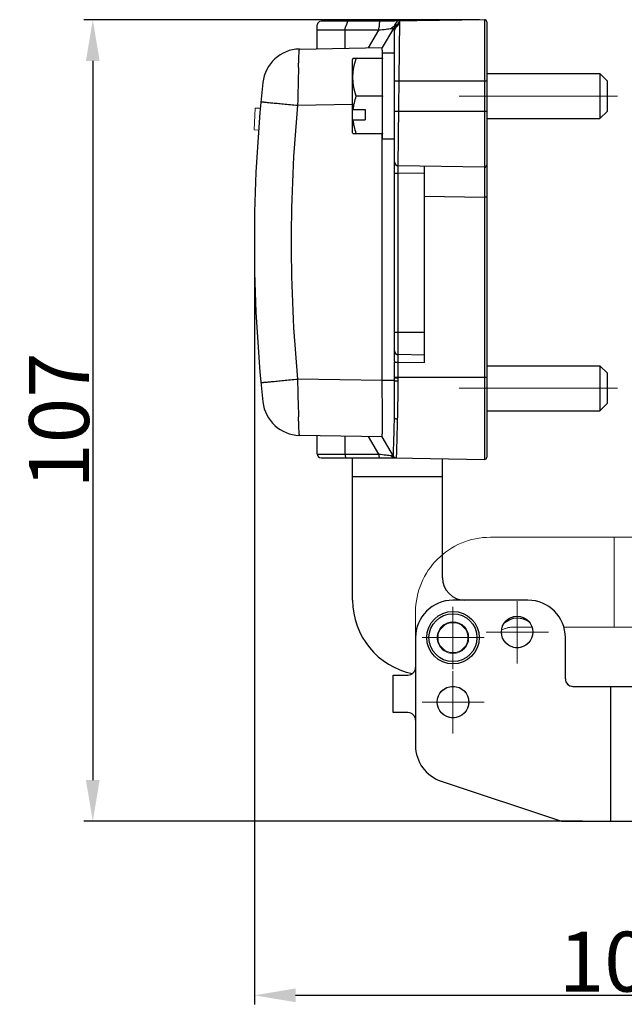
# Model space of a CAD drawing. Units: millimetres. Extents: x 5168 to 6059, y 481 to 1111.
# Drawn here: x 5522 to 5602, y 848 to 979 of the extents above; entities that cross this region are included whole.
import ezdxf

# ---------------------------------------------------------------- set-up
doc = ezdxf.new("R2010")
doc.units = ezdxf.units.MM
doc.header["$LTSCALE"] = 65.395
doc.header["$PDMODE"] = 3
doc.header["$PDSIZE"] = 8
doc.linetypes.add('CENTER', pattern=[0.6, 0.375, -0.075, 0.075, -0.075])
doc.linetypes.add('DASHED2', pattern=[0.375, 0.25, -0.125])
doc.layers.get('0').update_dxf_attribs({"linetype": 'CONTINUOUS', "lineweight": 30})
doc.layers.get('Defpoints').update_dxf_attribs({"linetype": 'CONTINUOUS'})
for name, color, linetype, lineweight in [('center', 1, 'CENTER', 13), ('Dim', 3, 'CONTINUOUS', 15), ('Hat', 6, 'CONTINUOUS', 13)]:
    doc.layers.add(name, color=color, linetype=linetype, lineweight=lineweight)
doc.styles.add('Romans字体', font='romans.shx', dxfattribs={"width": 0.75})
doc.dimstyles.new('01', dxfattribs={"dimtxt": 5, "dimasz": 4.5, "dimexe": 1.2, "dimexo": 0.2, "dimgap": 0.5, "dimtad": 1, "dimdec": 1, "dimdsep": 46, "dimtxsty": 'Romans字体', "dimcen": 0, "dimclrd": 1, "dimclre": 6, "dimclrt": 4, "dimazin": 2, "dimtfac": 1, "dimtdec": 1, "dimtofl": 0, "dimtmove": 0, "dimatfit": 3, "dimfxl": 1, "dimtolj": 1, "dimtzin": 0, "dimarcsym": 0})

# ---------------------------------------------------------------- blocks, each defined once
blk = doc.blocks.new('*D4')
at = {"layer": 'Defpoints', "color": 0, "linetype": 'Continuous', "transparency": 16777216}
for p in [(5552.83, 949.39), (5661.33, 872.61), (5552.83, 848.87)]:
    blk.add_point(p, dxfattribs=at)
at = {"layer": 'Dim', "color": 6, "linetype": 'Continuous', "lineweight": -2, "transparency": 16777216}
for p, q in [((5552.83, 949.19), (5552.83, 847.67)), ((5661.33, 872.41), (5661.33, 847.67))]:
    blk.add_line(p, q, dxfattribs=at)
at = {"layer": 'Dim', "color": 1, "linetype": 'Continuous', "lineweight": -2, "transparency": 16777216}
blk.add_line((5655.83, 848.87), (5558.33, 848.87), dxfattribs=at)
at = {"layer": 'Dim', "color": 1, "linetype": 'Continuous', "transparency": 16777216}
for points in [[(5558.33, 849.79), (5558.33, 847.96), (5552.83, 848.87)], [(5655.83, 849.79), (5655.83, 847.96), (5661.33, 848.87)]]:
    blk.add_solid(points, dxfattribs=at)
at = {"layer": 'Dim', "color": 4, "linetype": 'Continuous', "transparency": 16777216, "insert": (5607.08, 853.37), "char_height": 8, "attachment_point": 5, "style": 'Romans字体'}
blk.add_mtext('\\A1;108.5', dxfattribs=at)
blk = doc.blocks.new('*D7')
at = {"layer": 'Defpoints', "color": 0, "linetype": 'Continuous', "transparency": 16777216}
for p in [(5583.07, 979.08), (5531.28, 872.11), (5596.81, 872.11)]:
    blk.add_point(p, dxfattribs=at)
at = {"layer": 'Dim', "color": 6, "linetype": 'Continuous', "lineweight": -2, "transparency": 16777216}
for p, q in [((5582.87, 979.08), (5530.08, 979.08)), ((5596.61, 872.11), (5530.08, 872.11))]:
    blk.add_line(p, q, dxfattribs=at)
at = {"layer": 'Dim', "color": 1, "linetype": 'Continuous', "lineweight": -2, "transparency": 16777216}
blk.add_line((5531.28, 973.58), (5531.28, 877.61), dxfattribs=at)
at = {"layer": 'Dim', "color": 1, "linetype": 'Continuous', "transparency": 16777216}
for points in [[(5530.36, 973.58), (5532.19, 973.58), (5531.28, 979.08)], [(5530.36, 877.61), (5532.19, 877.61), (5531.28, 872.11)]]:
    blk.add_solid(points, dxfattribs=at)
at = {"layer": 'Dim', "color": 4, "linetype": 'Continuous', "transparency": 16777216, "insert": (5526.78, 925.59), "char_height": 8, "attachment_point": 5, "rotation": 90, "style": 'Romans字体'}
blk.add_mtext('\\A1;107', dxfattribs=at)

msp = doc.modelspace()

# ---------------------------------------------------------------- linework, layer by layer
at = {"color": 7, "linetype": 'Continuous'}
for p, q in [((5583.52, 979.09), (5571.52, 978.88)), ((5583.52, 979.09), (5583.52, 959.4)), ((5561.23, 975.21), (5561.23, 978.38)), ((5571.52, 978.88), (5561.73, 978.88)), ((5571.38, 977.93), (5569.89, 975.36)), ((5571.53, 977.93), (5571.37, 977.93)), ((5571.53, 933.51), (5571.53, 977.93)), ((5572.02, 959.6), (5572.24, 978.89)), ((5583.83, 978.79), (5583.83, 920.7)), ((5569.44, 977.68), (5561.23, 977.68)), ((5564.93, 975.28), (5564.93, 977.68)), ((5568.08, 975.33), (5569.44, 977.68)), ((5558.85, 975.17), (5569.89, 975.36)), ((5565.99, 973.9), (5565.93, 973.79)), ((5565.93, 963.99), (5565.93, 973.79)), ((5569.93, 973.89), (5565.98, 973.89)), ((5569.93, 973.89), (5569.93, 974.64)), ((5571.53, 974.64), (5569.93, 974.64)), ((5569.93, 973.89), (5569.93, 973.85)), ((5569.93, 968.94), (5569.93, 973.85)), ((5583.83, 971.89), (5598.93, 971.89)), ((5598.93, 971.89), (5598.93, 965.89)), ((5598.93, 971.89), (5599.93, 970.89)), ((5583.83, 970.89), (5571.53, 970.89)), ((5599.93, 966.89), (5599.93, 970.89)), ((5569.93, 968.89), (5566.43, 968.89)), ((5569.93, 968.94), (5569.93, 968.85)), ((5569.93, 963.94), (5569.93, 968.85)), ((5558.6, 967.67), (5565.93, 967.8)), ((5566.02, 967.08), (5565.93, 967.17)), ((5566.02, 967.08), (5567.63, 967.08)), ((5567.63, 967.08), (5567.63, 965.7)), ((5571.53, 966.89), (5583.83, 966.89)), ((5583.83, 965.89), (5598.93, 965.89)), ((5599.93, 966.89), (5598.93, 965.89)), ((5565.93, 965.78), (5566.02, 965.7)), ((5566.02, 965.7), (5567.63, 965.7)), ((5565.99, 963.88), (5565.93, 963.99)), ((5565.98, 963.89), (5569.93, 963.89)), ((5569.89, 930.92), (5569.89, 963.89)), ((5569.93, 963.94), (5569.93, 963.89)), ((5569.93, 963.14), (5569.93, 963.89)), ((5571.53, 963.14), (5569.93, 963.14)), ((5583.52, 959.4), (5572.02, 959.6)), ((5575.53, 933.32), (5575.53, 959.54)), ((5583.52, 959.4), (5583.52, 955.4)), ((5571.53, 958.6), (5572.02, 958.6)), ((5572.02, 934.38), (5572.02, 958.6)), ((5575.53, 958.54), (5572.02, 958.6)), ((5575.53, 955.54), (5583.52, 955.4)), ((5583.52, 955.4), (5583.52, 920.4)), ((5583.83, 955.4), (5583.52, 955.4)), ((5571.53, 937.39), (5575.53, 937.39)), ((5575.53, 934.32), (5572.02, 934.38)), ((5571.53, 932.74), (5571.52, 933.38)), ((5571.53, 931.3), (5571.53, 933.38)), ((5571.53, 933.38), (5572.02, 933.38)), ((5572.02, 930.9), (5572.02, 933.38)), ((5572.02, 933.38), (5575.53, 933.32)), ((5571.52, 931.39), (5571.53, 932.05)), ((5583.83, 932.9), (5598.93, 932.9)), ((5598.93, 932.9), (5598.93, 926.9)), ((5598.93, 932.9), (5599.93, 931.9)), ((5599.93, 927.9), (5599.93, 931.9)), ((5569.89, 930.92), (5558.6, 931.12)), ((5571.53, 930.92), (5569.89, 930.92)), ((5571.53, 930.92), (5571.52, 931.32)), ((5571.53, 931.39), (5583.83, 931.39)), ((5599.93, 927.9), (5598.93, 926.9)), ((5583.83, 926.9), (5598.93, 926.9)), ((5569.89, 923.42), (5558.85, 923.61)), ((5561.23, 921.11), (5561.23, 923.57)), ((5564.93, 921.11), (5564.93, 923.51)), ((5569.44, 921.11), (5568.08, 923.45)), ((5571.38, 920.85), (5569.89, 923.42)), ((5561.23, 921.11), (5569.44, 921.11)), ((5561.73, 920.61), (5571.52, 920.61)), ((5565.93, 901.61), (5565.93, 920.61)), ((5571.52, 920.61), (5583.52, 920.4)), ((5577.93, 904.61), (5577.93, 920.5)), ((5565.93, 918.11), (5577.93, 918.11)), ((5589.33, 901.61), (5579.33, 901.61)), ((5574.33, 896.61), (5574.33, 882.21)), ((5594.33, 891.11), (5594.33, 896.61)), ((5571.33, 886.61), (5571.33, 891.61)), ((5571.33, 891.61), (5573.33, 891.61)), ((5595.33, 890.11), (5603.33, 890.11)), ((5600.33, 890.11), (5600.33, 872.11)), ((5573.33, 886.61), (5571.33, 886.61)), ((5577.74, 877.47), (5593.67, 872.16)), ((5593.99, 872.11), (5603.33, 872.11))]:
    msp.add_line(p, q, dxfattribs=at)
for centre, radius in [((5579.33, 896.61), 3.5), ((5579.33, 896.61), 3.2), ((5587.89, 897.36), 2.1), ((5579.33, 888.01), 2.1)]:
    msp.add_circle(centre, radius, dxfattribs=at)
for centre, radius, start, end in [((5583.53, 978.79), 0.3, 0, 91), ((5561.73, 978.38), 0.5, 90, 180), ((5571.52, 977.77), 0.407, 105.2589, 114.8966), ((5567.35, 982.46), 6.06, 311.6315, 323.8934), ((5574.05, 976.77), 2.69, 132.3204, 160.1434), ((5571.97, 977.68), 0.504, 131.343, 151.1241), ((5570.88, 979.43), 1.56, 298.8352, 330.835), ((5558.94, 970.17), 5, 91, 173.8829), ((5409.4, 973.55), 160.51, 0.1284, 0.397), ((5968.88, 959.63), 410.36, 178.1745, 178.8777), ((5752.83, 949.39), 200, 173.8829, 186.1171), ((5752.74, 949.39), 195, 174.6223, 185.3777), ((5572.03, 960.1), 0.5, 180, 269), ((5583.53, 959.7), 0.3, 269, 360), ((5572.03, 934.88), 0.5, 180, 269), ((5922.78, 937.97), 364.25, 181.0778, 181.87), ((5571.99, 967.9), 36.6, 269.5019, 270.0465), ((5558.94, 928.61), 5, 186.1171, 269), ((5561.73, 921.11), 0.5, 180, 270), ((5571.81, 921.1), 0.5, 209.9899, 269.0069), ((5583.53, 920.7), 0.3, 269, 0), ((5580.93, 904.61), 3, 180, 270), ((5575.93, 901.61), 10, 180, 258.5337), ((5579.33, 896.61), 5, 90, 180), ((5589.33, 896.61), 5, 0, 90), ((5587.93, 896.61), 2.6, 50.383, 134.0947), ((5573.33, 892.61), 1, 270, 0), ((5595.33, 891.11), 1, 180, 270), ((5573.33, 885.61), 1, 0, 90), ((5579.33, 882.21), 5, 180, 251.5651), ((5593.99, 873.11), 1, 251.5651, 270)]:
    msp.add_arc(centre, radius, start, end, dxfattribs=at)
for points, knots in [([(5564.93, 977.68), (5564.93, 977.74), (5564.94, 977.86), (5564.96, 978), (5564.99, 978.09), (5565.01, 978.14), (5565.04, 978.18), (5565.31, 978.88)], [0, 0, 0, 0, 0.357982, 0.665561, 0.787306, 0.8833, 1, 1, 1, 1]), ([(5569.44, 977.68), (5569.44, 977.74), (5569.44, 977.86), (5569.46, 978), (5569.49, 978.09), (5569.51, 978.14), (5569.54, 978.18), (5569.57, 978.88)], [0, 0, 0, 0, 0.357551, 0.665689, 0.787473, 0.883286, 1, 1, 1, 1]), ([(5571.12, 977.88), (5570.88, 977.84), (5570.32, 977.77), (5569.76, 977.71), (5569.44, 977.68)], [0, 0, 0, 0, 0.428355, 1, 1, 1, 1]), ([(5571.12, 977.88), (5571.12, 977.9), (5571.16, 977.98), (5571.21, 978.04), (5571.26, 978.08)], [0, 0, 0, 0, 0.255996, 1, 1, 1, 1]), ([(5571.38, 977.93), (5571.37, 977.93), (5571.37, 977.93), (5571.35, 977.92), (5571.33, 977.92), (5571.29, 977.91), (5571.21, 977.89), (5571.15, 977.88), (5571.12, 977.88)], [0, 0, 0, 0, 0.027191, 0.084077, 0.170422, 0.285214, 0.594746, 1, 1, 1, 1]), ([(5558.73, 972.7), (5558.73, 972.89), (5558.74, 973.23), (5558.76, 973.72), (5558.78, 974.15), (5558.79, 974.46), (5558.8, 974.67), (5558.81, 974.8), (5558.82, 974.91), (5558.83, 975), (5558.83, 975.07), (5558.84, 975.12), (5558.84, 975.15), (5558.84, 975.16), (5558.84, 975.17), (5558.85, 975.17), (5558.85, 975.17)], [0, 0, 0, 0, 0.223382, 0.422203, 0.594294, 0.737798, 0.798305, 0.851111, 0.896072, 0.933048, 0.961933, 0.982687, 0.990009, 0.995299, 0.998579, 1, 1, 1, 1]), ([(5569.91, 974.67), (5569.91, 974.72), (5569.91, 974.82), (5569.91, 974.96), (5569.9, 975.08), (5569.9, 975.18), (5569.9, 975.25), (5569.9, 975.29), (5569.9, 975.32), (5569.9, 975.34), (5569.9, 975.35), (5569.89, 975.36), (5569.89, 975.36), (5569.89, 975.36)], [0, 0, 0, 0, 0.231454, 0.433386, 0.605275, 0.746635, 0.856991, 0.900439, 0.936041, 0.963783, 0.983655, 0.995667, 1, 1, 1, 1]), ([(5566.43, 968.89), (5566.29, 969.3), (5566.13, 969.91), (5566, 970.76), (5565.97, 971.39), (5566, 972.03), (5566.13, 972.87), (5566.29, 973.49), (5566.43, 973.89)], [0, 0, 0, 0, 0.2508, 0.375538, 0.5, 0.624462, 0.7492, 1, 1, 1, 1]), ([(5566.02, 967.08), (5566.05, 967.39), (5566.16, 968), (5566.33, 968.6), (5566.43, 968.89)], [0, 0, 0, 0, 0.498481, 1, 1, 1, 1]), ([(5553.71, 968.14), (5553.71, 968.14), (5553.71, 968.14), (5553.71, 968.13), (5553.72, 968.13), (5553.73, 968.13), (5553.76, 968.13), (5553.8, 968.13), (5553.85, 968.12), (5553.92, 968.11), (5553.99, 968.11), (5554.12, 968.09), (5554.29, 968.08), (5554.54, 968.05), (5554.82, 968.03), (5555.14, 967.99), (5555.5, 967.96), (5556.03, 967.91), (5556.74, 967.84), (5557.65, 967.76), (5558.28, 967.7), (5558.6, 967.67)], [0, 0, 0, 0, 0.000304, 0.001207, 0.002709, 0.004808, 0.01079, 0.019139, 0.029839, 0.042873, 0.058209, 0.075803, 0.117586, 0.167857, 0.226133, 0.291856, 0.364434, 0.443152, 0.615992, 0.804055, 1, 1, 1, 1]), ([(5566.43, 963.89), (5566.33, 964.19), (5566.16, 964.78), (5566.05, 965.39), (5566.02, 965.7)], [0, 0, 0, 0, 0.501519, 1, 1, 1, 1]), ([(5572.02, 958.6), (5572.02, 958.66), (5572.01, 958.79), (5572.01, 958.98), (5572.01, 959.15), (5572.01, 959.28), (5572.01, 959.37), (5572.01, 959.43), (5572.01, 959.48), (5572.01, 959.52), (5572.01, 959.55), (5572.01, 959.57), (5572.02, 959.59), (5572.02, 959.59), (5572.02, 959.6), (5572.02, 959.6), (5572.02, 959.6)], [0, 0, 0, 0, 0.19492, 0.382723, 0.55558, 0.70707, 0.772989, 0.831446, 0.881867, 0.923818, 0.956877, 0.980696, 0.989085, 0.995102, 0.998735, 1, 1, 1, 1]), ([(5572.02, 933.38), (5572.02, 933.45), (5572.01, 933.58), (5572.01, 933.76), (5572.01, 933.93), (5572.01, 934.06), (5572.01, 934.15), (5572.01, 934.21), (5572.01, 934.26), (5572.01, 934.3), (5572.01, 934.34), (5572.01, 934.36), (5572.02, 934.37), (5572.02, 934.38), (5572.02, 934.38), (5572.02, 934.38), (5572.02, 934.38)], [0, 0, 0, 0, 0.19492, 0.382724, 0.555581, 0.70707, 0.772989, 0.831448, 0.881872, 0.923823, 0.956875, 0.980684, 0.989069, 0.995087, 0.998723, 1, 1, 1, 1]), ([(5571.53, 933.53), (5571.53, 933.51), (5571.53, 933.46), (5571.52, 933.41), (5571.52, 933.38)], [0, 0, 0, 0, 0.500132, 1, 1, 1, 1]), ([(5553.71, 930.65), (5553.71, 930.65), (5553.71, 930.65), (5553.71, 930.65), (5553.72, 930.65), (5553.73, 930.65), (5553.76, 930.65), (5553.8, 930.66), (5553.85, 930.66), (5553.92, 930.67), (5553.99, 930.68), (5554.12, 930.69), (5554.29, 930.71), (5554.54, 930.73), (5554.82, 930.76), (5555.14, 930.79), (5555.5, 930.82), (5556.03, 930.87), (5556.74, 930.94), (5557.65, 931.03), (5558.28, 931.09), (5558.6, 931.12)], [0, 0, 0, 0, 0.000304, 0.001207, 0.002709, 0.004808, 0.010789, 0.019138, 0.029837, 0.042872, 0.058208, 0.075801, 0.117583, 0.167854, 0.22613, 0.291852, 0.364431, 0.443149, 0.615989, 0.804054, 1, 1, 1, 1]), ([(5569.89, 923.42), (5569.89, 923.42), (5569.89, 923.43), (5569.89, 923.43), (5569.9, 923.44), (5569.9, 923.47), (5569.9, 923.51), (5569.9, 923.57), (5569.9, 923.65), (5569.9, 923.75), (5569.91, 923.86), (5569.91, 924.05), (5569.91, 924.33), (5569.91, 924.7), (5569.91, 925.14), (5569.91, 925.63), (5569.91, 926.18), (5569.91, 926.99), (5569.91, 928.09), (5569.9, 929.48), (5569.9, 930.43), (5569.89, 930.92)], [0, 0, 0, 0, 0.000335, 0.001249, 0.002759, 0.004867, 0.010871, 0.019256, 0.030006, 0.043092, 0.058479, 0.076134, 0.118084, 0.168524, 0.226982, 0.292882, 0.365601, 0.444428, 0.617329, 0.804923, 1, 1, 1, 1]), ([(5571.53, 931.33), (5571.52, 931.33), (5571.52, 931.34), (5571.53, 931.35), (5571.53, 931.36)], [0, 0, 0, 0, 0.27471, 1, 1, 1, 1]), ([(5571.53, 925.93), (5571.53, 926.73), (5571.52, 927.96), (5571.53, 929.63), (5571.53, 930.49), (5571.53, 930.92)], [0, 0, 0, 0, 0.483689, 0.739834, 1, 1, 1, 1]), ([(5571.53, 931.3), (5571.53, 931.3), (5571.53, 931.3), (5571.54, 931.3), (5571.55, 931.3), (5571.56, 931.3), (5571.58, 931.3), (5571.62, 931.29), (5571.65, 931.29), (5571.67, 931.29)], [0, 0, 0, 0, 0.016809, 0.06607, 0.147328, 0.26, 0.403287, 0.575586, 1, 1, 1, 1]), ([(5571.53, 930.92), (5571.53, 930.92), (5571.53, 930.92), (5571.54, 930.91), (5571.57, 930.91), (5571.62, 930.91), (5571.68, 930.9), (5571.75, 930.9), (5571.87, 930.9), (5571.95, 930.9), (5572.02, 930.9)], [0, 0, 0, 0, 0.009018, 0.026576, 0.087493, 0.181425, 0.305408, 0.454953, 0.625259, 1, 1, 1, 1]), ([(5571.95, 925.79), (5571.97, 926.61), (5572, 927.86), (5572.01, 929.57), (5572.02, 930.45), (5572.02, 930.9)], [0, 0, 0, 0, 0.480858, 0.737633, 1, 1, 1, 1]), ([(5558.85, 923.61), (5558.85, 923.61), (5558.84, 923.62), (5558.84, 923.63), (5558.84, 923.64), (5558.84, 923.67), (5558.83, 923.71), (5558.83, 923.78), (5558.82, 923.87), (5558.81, 923.99), (5558.8, 924.12), (5558.79, 924.33), (5558.78, 924.64), (5558.76, 925.06), (5558.74, 925.55), (5558.73, 925.9), (5558.73, 926.08)], [0, 0, 0, 0, 0.001421, 0.004701, 0.009991, 0.017313, 0.038067, 0.066952, 0.103928, 0.148889, 0.201695, 0.262202, 0.405706, 0.577797, 0.776618, 1, 1, 1, 1]), ([(5571.37, 920.85), (5571.38, 920.85), (5571.37, 920.85), (5571.38, 920.86), (5571.38, 920.87), (5571.38, 920.88), (5571.38, 920.9), (5571.38, 920.94), (5571.38, 920.99), (5571.38, 921.05), (5571.39, 921.12), (5571.39, 921.23), (5571.4, 921.4), (5571.4, 921.64), (5571.41, 921.91), (5571.42, 922.22), (5571.43, 922.57), (5571.45, 923.11), (5571.47, 923.86), (5571.5, 924.86), (5571.51, 925.56), (5571.53, 925.93)], [0, 0, 0, 0, 0.000292, 0.001114, 0.002467, 0.004351, 0.009711, 0.017191, 0.026782, 0.038475, 0.052258, 0.068119, 0.106002, 0.151971, 0.205839, 0.267386, 0.336367, 0.412488, 0.584903, 0.781892, 1, 1, 1, 1]), ([(5571.53, 925.93), (5571.58, 925.88), (5571.72, 925.81), (5571.87, 925.79), (5571.95, 925.79)], [0, 0, 0, 0, 0.450538, 1, 1, 1, 1]), ([(5571.8, 920.6), (5571.8, 920.6), (5571.8, 920.6), (5571.8, 920.61), (5571.8, 920.62), (5571.8, 920.63), (5571.8, 920.66), (5571.8, 920.69), (5571.81, 920.74), (5571.81, 920.8), (5571.81, 920.88), (5571.82, 920.99), (5571.82, 921.16), (5571.83, 921.4), (5571.84, 921.68), (5571.85, 922), (5571.86, 922.36), (5571.87, 922.91), (5571.89, 923.68), (5571.92, 924.69), (5571.94, 925.41), (5571.95, 925.79)], [0, 0, 0, 0, 0.000273, 0.001076, 0.00241, 0.004276, 0.009602, 0.017049, 0.026611, 0.038276, 0.052034, 0.067871, 0.105715, 0.151654, 0.205504, 0.267044, 0.336029, 0.412164, 0.584643, 0.781739, 1, 1, 1, 1]), ([(5564.93, 921.11), (5564.93, 921.04), (5564.94, 920.92), (5564.96, 920.79), (5564.99, 920.69), (5565.01, 920.64), (5565.04, 920.61), (5565.06, 920.61)], [0, 0, 0, 0, 0.357982, 0.665561, 0.787306, 0.8833, 1, 1, 1, 1]), ([(5569.44, 921.11), (5569.44, 921.04), (5569.44, 920.92), (5569.46, 920.79), (5569.49, 920.69), (5569.51, 920.64), (5569.54, 920.61), (5569.57, 920.61)], [0, 0, 0, 0, 0.357551, 0.665688, 0.787473, 0.883286, 1, 1, 1, 1]), ([(5569.44, 921.11), (5569.76, 921.07), (5570.32, 921.01), (5570.88, 920.94), (5571.12, 920.91)], [0, 0, 0, 0, 0.57164, 1, 1, 1, 1]), ([(5571.12, 920.91), (5571.12, 920.89), (5571.16, 920.81), (5571.21, 920.74), (5571.26, 920.7)], [0, 0, 0, 0, 0.256052, 1, 1, 1, 1]), ([(5571.12, 920.91), (5571.15, 920.9), (5571.21, 920.89), (5571.29, 920.88), (5571.33, 920.87), (5571.35, 920.86), (5571.37, 920.86), (5571.37, 920.85), (5571.38, 920.85)], [0, 0, 0, 0, 0.405255, 0.714786, 0.829578, 0.915922, 0.972808, 1, 1, 1, 1])]:
    msp.add_open_spline(points, degree=3, knots=knots, dxfattribs=at)
for points in [[(5571.26, 978.08), (5571.29, 978.11), (5571.32, 978.12), (5571.35, 978.14)], [(5571.42, 978.16), (5571.45, 978.17), (5571.48, 978.18), (5571.94, 978.88)], [(5571.53, 931.36), (5571.52, 931.37), (5571.52, 931.38), (5571.52, 931.39)], [(5571.52, 931.32), (5571.53, 931.32), (5571.53, 931.32), (5571.53, 931.33)], [(5571.26, 920.7), (5571.29, 920.68), (5571.32, 920.66), (5571.35, 920.65)], [(5571.35, 920.65), (5571.4, 920.62), (5571.46, 920.61), (5571.52, 920.61)]]:
    msp.add_open_spline(points, degree=3, dxfattribs=at)
at = {"layer": 'center'}
for p, q in [((5580.16, 968.89), (5601.26, 968.89)), ((5580.16, 929.9), (5601.26, 929.9)), ((5579.33, 892.4), (5579.33, 900.73)), ((5587.89, 893.15), (5587.89, 901.48)), ((5575.21, 896.61), (5583.5, 896.61)), ((5583.78, 897.36), (5592.07, 897.36)), ((5579.33, 883.8), (5579.33, 892.13)), ((5575.21, 888.01), (5583.5, 888.01))]:
    msp.add_line(p, q, dxfattribs=at)
at = {"layer": 'Dim'}
for p, q in [((5552.93, 967.3), (5552.79, 964.4)), ((5553.63, 967.29), (5552.93, 967.3)), ((5552.79, 964.4), (5553.39, 964.35))]:
    msp.add_line(p, q, dxfattribs=at)
at = {"layer": 'Hat', "color": 7, "linetype": 'DASHED2', "ltscale": 10}
for p, q in [((5603.33, 910.01), (5584.33, 910.01)), ((5600.83, 910.01), (5600.83, 898.01)), ((5589.33, 901.61), (5579.33, 901.61)), ((5574.33, 882.21), (5574.33, 900.01)), ((5589.88, 898.01), (5587.33, 898.01)), ((5603.21, 898.01), (5594.11, 898.01)), ((5594.33, 891.11), (5594.33, 896.61)), ((5573.33, 891.61), (5571.33, 891.61)), ((5571.33, 891.61), (5571.33, 886.61)), ((5603.11, 890.11), (5595.33, 890.11)), ((5600.33, 872.11), (5600.33, 890.11)), ((5571.33, 886.61), (5573.33, 886.61)), ((5577.74, 877.47), (5593.67, 872.16)), ((5603.33, 872.11), (5593.99, 872.11))]:
    msp.add_line(p, q, dxfattribs=at)
for centre, radius in [((5587.89, 897.36), 2.1), ((5579.33, 896.61), 2.1), ((5579.33, 896.61), 2), ((5579.33, 888.01), 2.1)]:
    msp.add_circle(centre, radius, dxfattribs=at)
for centre, radius, start, end in [((5584.33, 900.01), 10, 90, 180), ((5579.33, 896.61), 5, 90, 180), ((5589.33, 896.61), 5, 0, 90), ((5587.33, 895.01), 3, 90, 120.2867), ((5573.33, 892.61), 1, 270, 0), ((5595.33, 891.11), 1, 180, 270), ((5573.33, 885.61), 1, 0, 90), ((5579.33, 882.21), 5, 180, 251.5651), ((5593.99, 873.11), 1, 251.5651, 270)]:
    msp.add_arc(centre, radius, start, end, dxfattribs=at)

# ---------------------------------------------------------------- dimensions: what is measured, and where the dimension line sits
at = {"layer": 'Dim', "color": 1, "linetype": 'Continuous'}
dim = msp.add_linear_dim(base=(5531.28, 872.11), p1=(5583.07, 979.08), p2=(5596.81, 872.11), angle=90, dimstyle='01', override={"dimtxt": 8, "dimasz": 5.5}, dxfattribs=at)
dim.commit()
dim.dimension.update_dxf_attribs({"geometry": '*D7', "text_midpoint": (5531.28, 925.59), "dimtype": 160})
dim = msp.add_linear_dim(base=(5552.83, 848.87), p1=(5661.33, 872.61), p2=(5552.83, 949.39), dimstyle='01', override={"dimtxt": 8, "dimasz": 5.5}, dxfattribs=at)
dim.commit()
dim.dimension.update_dxf_attribs({"geometry": '*D4', "text_midpoint": (5607.08, 853.37)})

doc.saveas('drawing.dxf')
